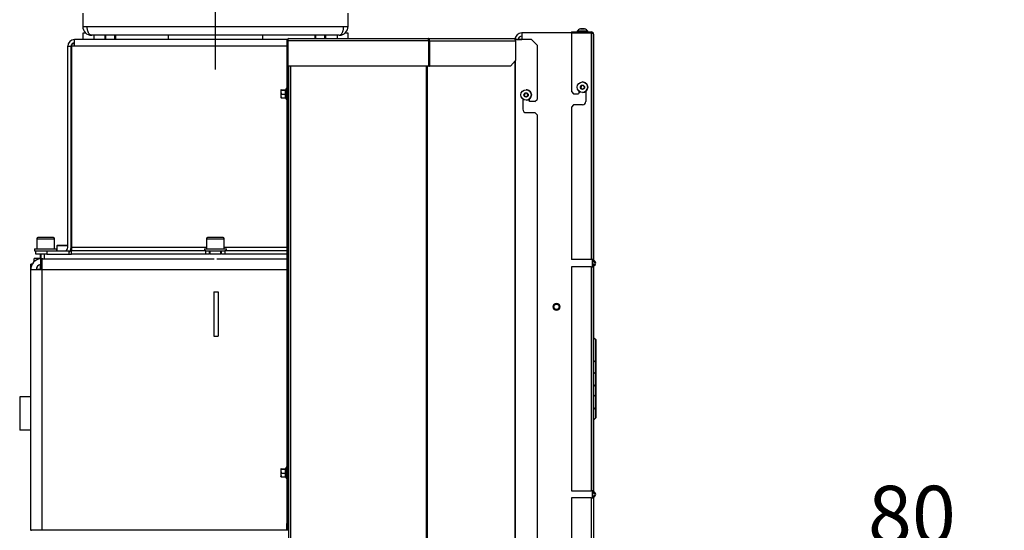
# Model space of a CAD drawing. Units: millimetres. Extents: x 0 to 852, y 0 to 1188.
# Drawn here: x 603 to 692, y 1039 to 1085 of the extents above; entities that cross this region are included whole.
import ezdxf
from ezdxf.lldxf.tags import DXFTag

# ---------------------------------------------------------------- set-up
doc = ezdxf.new("R2010")
doc.units = ezdxf.units.MM
for name, color, linetype in [('Default', 7, 'Continuous'), ('H01-269-1', 7, 'Continuous'), ('H09-351-1', 7, 'Continuous'), ('H18-045-1', 7, 'Continuous'), ('H20-005-0', 7, 'Continuous'), ('H20-007-0', 7, 'Continuous'), ('H20-008-1', 7, 'Continuous'), ('H20-010-0', 7, 'Continuous'), ('H20-011-0', 7, 'Continuous'), ('H20-029-0', 7, 'Continuous'), ('H20-033L-1', 7, 'Continuous'), ('H20-034L-1', 7, 'Continuous'), ('H20-121-1', 7, 'Continuous'), ('H24-111-1', 7, 'Continuous'), ('POJEZD', 7, 'Continuous'), ('SCREW_DIN_912_M1', 7, 'Continuous'), ('SCREW_DIN_ISO_10', 7, 'Continuous'), ('SCREW_ISO_7380_M', 7, 'Continuous'), ('TES-016', 7, 'Continuous'), ('TES-016_H09-200', 7, 'Continuous'), ('WASHER_DIN_125_1', 7, 'Continuous')]:
    doc.layers.add(name, color=color, linetype=linetype)
doc.styles.add('SEACAD_Arial', font='ARIALN.TTF', dxfattribs={"width": 0.83})
tags = doc.linetypes.add('CENTER2', pattern=[28.575, 19.05, -3.175, 3.175, -3.175]).pattern_tags.tags
tags[10:11] = [DXFTag(74, 4), DXFTag(75, 0), DXFTag(340, '0'), DXFTag(46, 0.0), DXFTag(50, 0.0), DXFTag(44, 0.0), DXFTag(45, 0.0)]
tags[8:9] = [DXFTag(74, 4), DXFTag(75, 0), DXFTag(340, '0'), DXFTag(46, 0.0), DXFTag(50, 0.0), DXFTag(44, 0.0), DXFTag(45, 0.0)]
tags[6:7] = [DXFTag(74, 4), DXFTag(75, 0), DXFTag(340, '0'), DXFTag(46, 0.0), DXFTag(50, 0.0), DXFTag(44, 0.0), DXFTag(45, 0.0)]
tags[4:5] = [DXFTag(74, 4), DXFTag(75, 0), DXFTag(340, '0'), DXFTag(46, 0.0), DXFTag(50, 0.0), DXFTag(44, 0.0), DXFTag(45, 0.0)]
doc.dimstyles.new('ISO', dxfattribs={"dimtxt": 5.25, "dimasz": 5.25, "dimexe": 2.625, "dimexo": 0, "dimgap": 1.5, "dimtad": 1, "dimlfac": 10, "dimtxsty": 'SEACAD_Arial', "dimblk1": '_SE_FILLED', "dimblk2": '_SE_FILLED', "dimsah": 1, "dimcen": 2.625, "dimadec": 0, "dimazin": 0, "dimtfac": 1, "dimtmove": 0, "dimatfit": 3, "dimfxl": 0, "dimtolj": 1, "dimarcsym": 0})

# ---------------------------------------------------------------- blocks, each defined once
blk = doc.blocks.new('SEANNOT_GROUP4')
at = {"layer": 'Default', "color": 7, "linetype": 'CENTER2'}
blk.add_line((620.992, 1080.679), (620.992, 1093.679), dxfattribs=at)
blk = doc.blocks.new('SE8')
at = {"layer": 'H01-269-1', "color": 7, "linetype": 'Continuous'}
for p, q in [((606.7, 1064.793), (606.65, 1064.743)), ((607.642, 1064.743), (606.65, 1064.743)), ((606.65, 1064.743), (606.65, 1064.279)), ((606.7, 1064.793), (607.642, 1064.793)), ((607.942, 1064.793), (607.972, 1064.793)), ((607.972, 1064.743), (607.942, 1064.743))]:
    blk.add_line(p, q, dxfattribs=at)
at = {"layer": 'H09-351-1', "color": 7, "linetype": 'Continuous'}
for p, q in [((608.992, 1085.779), (608.992, 1084.579)), ((632.992, 1084.579), (632.992, 1085.779)), ((608.992, 1084.579), (609.392, 1084.579)), ((609.392, 1084.579), (632.592, 1084.579)), ((632.192, 1083.779), (609.792, 1083.779)), ((632.592, 1084.579), (632.992, 1084.579))]:
    blk.add_line(p, q, dxfattribs=at)
for centre, start, end in [((609.792, 1084.579), 180, 270), ((632.192, 1084.579), 270, 0)]:
    blk.add_arc(centre, 0.8, start, end, dxfattribs=at)
for points in [[(609.792, 1083.779), (609.835, 1083.779), (609.749, 1083.783), (609.728, 1083.79), (609.525, 1083.856), (609.392, 1084.169), (609.392, 1084.579)], [(632.192, 1083.779), (632.149, 1083.779), (632.235, 1083.783), (632.256, 1083.79), (632.459, 1083.856), (632.592, 1084.169), (632.592, 1084.579)]]:
    blk.add_rational_spline(points, [1, 0.997823601551, 0.997823601551, 1, 0.841258912542, 0.841258912542, 1], degree=3, knots=[0, 0, 0, 0, 0.5, 0.5, 0.5, 1, 1, 1, 1], dxfattribs=at)
at = {"layer": 'H18-045-1', "color": 7, "linetype": 'Continuous'}
for p, q in [((653.192, 1084.079), (653.192, 1083.979)), ((653.192, 1084.079), (654.992, 1084.079)), ((654.992, 1083.979), (653.192, 1083.979)), ((653.192, 1083.958), (653.192, 1078.679)), ((654.992, 1083.958), (653.192, 1083.958)), ((654.992, 1083.979), (654.992, 1084.079)), ((654.992, 1083.958), (654.992, 1063.504)), ((655.192, 1063.504), (655.192, 1083.879)), ((655.192, 1083.879), (655.192, 1083.879)), ((655.192, 1083.879), (655.192, 1063.504)), ((653.192, 1078.679), (653.392, 1078.479)), ((653.392, 1078.479), (653.792, 1078.479)), ((653.892, 1078.579), (653.892, 1078.711)), ((653.892, 1078.711), (653.892, 1078.579)), ((654.492, 1078.711), (654.492, 1077.779)), ((653.392, 1077.479), (653.192, 1077.279)), ((653.192, 1077.279), (653.192, 1063.504)), ((654.192, 1077.479), (653.392, 1077.479)), ((654.992, 1063.504), (653.192, 1063.504)), ((655.192, 1063.504), (654.992, 1063.504)), ((655.092, 1063.504), (655.092, 1063.504)), ((655.263, 1063.25), (655.151, 1063.362)), ((655.192, 1063.504), (655.192, 1063.504)), ((655.192, 1063.504), (655.192, 1063.504)), ((655.222, 1063.433), (655.222, 1063.433)), ((655.334, 1063.321), (655.222, 1063.433)), ((655.222, 1063.433), (655.334, 1063.321)), ((655.334, 1063.321), (655.334, 1063.321)), ((653.192, 1062.855), (653.192, 1042.604)), ((654.992, 1062.855), (653.192, 1062.855)), ((654.992, 1062.855), (655.192, 1062.855)), ((654.992, 1062.855), (654.992, 1042.604)), ((655.151, 1062.997), (655.263, 1063.109)), ((655.192, 1062.855), (655.192, 1062.855)), ((655.192, 1062.855), (655.192, 1042.604)), ((655.192, 1056.469), (655.192, 1062.855)), ((655.334, 1063.038), (655.222, 1062.926)), ((655.222, 1062.926), (655.334, 1063.038)), ((655.222, 1062.926), (655.222, 1062.926)), ((655.334, 1063.038), (655.334, 1063.038)), ((655.192, 1056.469), (655.392, 1056.269)), ((655.192, 1056.469), (655.192, 1056.469)), ((655.192, 1056.469), (655.392, 1056.269)), ((655.192, 1056.469), (655.392, 1056.269)), ((655.192, 1054.406), (655.192, 1056.469)), ((655.192, 1056.469), (655.392, 1056.269)), ((655.392, 1056.269), (655.392, 1054.077)), ((655.392, 1054.077), (655.392, 1056.269)), ((655.392, 1056.269), (655.392, 1054.077)), ((655.392, 1049.19), (655.392, 1056.269)), ((655.392, 1054.206), (655.192, 1054.406)), ((655.192, 1054.406), (655.392, 1054.206)), ((655.192, 1054.406), (655.192, 1054.406)), ((655.192, 1053.151), (655.192, 1054.406)), ((655.392, 1054.206), (655.392, 1053.351)), ((655.392, 1054.206), (655.392, 1054.206)), ((655.392, 1053.351), (655.392, 1054.206)), ((655.392, 1054.077), (655.392, 1053.387)), ((655.392, 1054.077), (655.392, 1054.077)), ((655.392, 1053.324), (655.392, 1054.077)), ((655.392, 1054.077), (655.392, 1053.418)), ((655.392, 1054.077), (655.392, 1054.077)), ((655.392, 1053.418), (655.392, 1054.077)), ((655.392, 1054.077), (655.392, 1053.418)), ((655.392, 1054.077), (655.392, 1054.077)), ((655.392, 1054.077), (655.392, 1054.077)), ((655.392, 1054.077), (655.392, 1054.077)), ((655.392, 1053.393), (655.392, 1054.077)), ((655.392, 1054.077), (655.392, 1053.393)), ((655.392, 1054.077), (655.392, 1054.077)), ((655.392, 1054.077), (655.392, 1049.201)), ((655.392, 1054.077), (655.392, 1054.077)), ((655.392, 1054.077), (655.392, 1054.077)), ((655.392, 1054.077), (655.392, 1054.077)), ((655.392, 1054.077), (655.392, 1054.077)), ((655.392, 1054.077), (655.392, 1054.077)), ((655.392, 1054.077), (655.392, 1054.077)), ((655.392, 1054.077), (655.392, 1054.077)), ((655.392, 1054.077), (655.392, 1054.077)), ((655.192, 1053.151), (655.392, 1053.351)), ((655.192, 1053.151), (655.392, 1053.351)), ((655.192, 1053.151), (655.192, 1053.151)), ((655.192, 1052.215), (655.192, 1053.151)), ((655.392, 1053.418), (655.392, 1053.418)), ((655.392, 1049.201), (655.392, 1053.412)), ((655.392, 1053.412), (655.392, 1049.19)), ((655.392, 1053.412), (655.392, 1053.412)), ((655.392, 1053.351), (655.392, 1053.351)), ((655.392, 1052.015), (655.192, 1052.215)), ((655.192, 1052.215), (655.392, 1052.015)), ((655.192, 1052.215), (655.192, 1052.215)), ((655.192, 1051.09), (655.192, 1052.215)), ((655.392, 1052.015), (655.392, 1051.29)), ((655.392, 1052.015), (655.392, 1052.015)), ((655.392, 1051.29), (655.392, 1052.015)), ((655.192, 1051.09), (655.392, 1051.29)), ((655.192, 1051.09), (655.392, 1051.29)), ((655.192, 1051.09), (655.192, 1051.09)), ((655.192, 1050.135), (655.192, 1051.09)), ((655.392, 1051.29), (655.392, 1051.29)), ((655.392, 1049.935), (655.192, 1050.135)), ((655.192, 1050.135), (655.392, 1049.935)), ((655.192, 1050.135), (655.192, 1050.135)), ((655.192, 1048.99), (655.192, 1050.135)), ((655.392, 1049.935), (655.392, 1049.19)), ((655.392, 1049.935), (655.392, 1049.935)), ((655.392, 1049.19), (655.392, 1049.935)), ((655.192, 1048.99), (655.392, 1049.19)), ((655.192, 1048.99), (655.392, 1049.19)), ((655.192, 1048.99), (655.392, 1049.19)), ((655.192, 1048.99), (655.392, 1049.19)), ((655.192, 1048.99), (655.392, 1049.19)), ((655.192, 1048.99), (655.392, 1049.19)), ((655.192, 1048.99), (655.392, 1049.19)), ((655.192, 1048.99), (655.392, 1049.19)), ((655.392, 1049.19), (655.192, 1048.99)), ((655.192, 1048.99), (655.392, 1049.19)), ((655.192, 1048.99), (655.392, 1049.19)), ((655.192, 1048.99), (655.392, 1049.19)), ((655.192, 1048.99), (655.392, 1049.19)), ((655.192, 1048.99), (655.392, 1049.19)), ((655.392, 1049.19), (655.192, 1048.99)), ((655.392, 1049.19), (655.392, 1049.201)), ((655.392, 1049.19), (655.392, 1049.201)), ((655.392, 1049.201), (655.392, 1049.19)), ((655.392, 1049.19), (655.392, 1049.19)), ((655.392, 1049.19), (655.392, 1049.19)), ((655.392, 1049.19), (655.392, 1049.19)), ((655.392, 1049.19), (655.392, 1049.19)), ((655.392, 1049.19), (655.392, 1049.19)), ((655.392, 1049.19), (655.392, 1049.19)), ((655.192, 1048.99), (655.192, 1048.99)), ((655.192, 1048.99), (655.192, 1048.99)), ((655.192, 1048.99), (655.192, 1048.99)), ((655.192, 1048.99), (655.192, 1048.99)), ((655.192, 1048.99), (655.192, 1048.99)), ((655.192, 1048.99), (655.192, 1048.99)), ((655.192, 1048.99), (655.192, 1048.99)), ((655.192, 1048.99), (655.192, 1048.99)), ((655.192, 1048.99), (655.192, 1048.99)), ((655.192, 1048.99), (655.192, 1048.99)), ((655.192, 1048.99), (655.192, 1048.99)), ((655.192, 1048.99), (655.192, 1048.99)), ((655.192, 1048.99), (655.192, 1048.99)), ((655.192, 1042.604), (655.192, 1048.99)), ((653.192, 1042.604), (654.992, 1042.604)), ((653.192, 1041.955), (653.192, 1025.879)), ((654.992, 1041.955), (653.192, 1041.955)), ((655.192, 1042.604), (654.992, 1042.604)), ((654.992, 1041.955), (655.192, 1041.955)), ((654.992, 1041.955), (654.992, 1021.579)), ((655.263, 1042.35), (655.151, 1042.462)), ((655.263, 1042.209), (655.151, 1042.097)), ((655.192, 1042.604), (655.192, 1042.604)), ((655.192, 1042.604), (655.192, 1042.604)), ((655.192, 1042.604), (655.192, 1042.604)), ((655.192, 1041.955), (655.192, 1021.579)), ((655.222, 1042.533), (655.222, 1042.533)), ((655.334, 1042.421), (655.222, 1042.533)), ((655.222, 1042.533), (655.334, 1042.421)), ((655.334, 1042.138), (655.222, 1042.026)), ((655.222, 1042.026), (655.222, 1042.026)), ((655.334, 1042.421), (655.334, 1042.421)), ((655.334, 1042.138), (655.334, 1042.138))]:
    blk.add_line(p, q, dxfattribs=at)
for centre, radius, start, end in [((654.992, 1083.879), 0.2, 0, 90.00525), ((654.992, 1083.879), 0.2, 0, 90.00055), ((654.992, 1083.879), 0.1, 42.40858, 90), ((654.972, 1083.612), 0.346, 50.42537, 86.5757), ((653.792, 1078.579), 0.1, 269.99999, 359.99999), ((653.792, 1078.579), 0.1, 270.0002, 359.99977), ((654.192, 1077.779), 0.3, 270.00007, 0), ((655.292, 1063.504), 0.2, 180.00012, 224.99987), ((655.292, 1063.504), 0.1, 180.00023, 224.99984), ((655.292, 1063.504), 0.1, 180.00159, 224.99984), ((655.192, 1063.179), 0.2, 315, 45), ((655.192, 1063.179), 0.2, 315, 44.99992), ((655.292, 1062.855), 0.2, 134.99992, 179.99971), ((655.292, 1062.855), 0.1, 134.99984, 180.01958), ((655.293, 1062.855), 0.1, 134.99983, 180.01958), ((655.192, 1063.179), 0.1, 315.00015, 44.99984), ((655.292, 1042.604), 0.2, 180.00004, 225.00008), ((655.292, 1041.955), 0.2, 134.99992, 180.00009), ((655.292, 1042.604), 0.1, 180.00026, 225.00015), ((655.293, 1042.604), 0.1, 180.00027, 224.99982), ((655.292, 1041.955), 0.1, 135.00014, 180.03967), ((655.292, 1041.955), 0.1, 135.00028, 151.27686), ((655.192, 1042.279), 0.1, 315.00019, 45.00002), ((655.192, 1042.279), 0.2, 315.00011, 45.00001), ((655.192, 1042.279), 0.2, 315.00009, 45.00002)]:
    blk.add_arc(centre, radius, start, end, dxfattribs=at)
at = {"layer": 'H20-005-0', "color": 7, "linetype": 'Continuous'}
for p in [(604.835, 1062.579), (605.142, 1062.593)]:
    blk.add_line(p, (604.835, 1062.593), dxfattribs=at)
at = {"layer": 'H20-007-0', "color": 7, "linetype": 'Continuous'}
for p, q in [((604.342, 1038.98), (604.342, 1039.079)), ((604.342, 1039.079), (627.592, 1039.079))]:
    blk.add_line(p, q, dxfattribs=at)
at = {"layer": 'H20-008-1', "color": 7, "linetype": 'Continuous'}
for p, q in [((605.192, 1063.069), (605.192, 1063.574)), ((605.292, 1063.579), (605.392, 1063.579)), ((605.292, 1063.574), (605.292, 1062.579)), ((605.392, 1063.579), (620.868, 1063.579)), ((621.116, 1063.579), (627.442, 1063.579)), ((604.292, 1062.579), (604.292, 1063.079)), ((604.426, 1063.079), (604.292, 1063.079)), ((604.292, 1039.079), (604.292, 1062.579)), ((605.292, 1062.579), (604.292, 1062.579)), ((605.292, 1062.579), (605.292, 1039.079)), ((627.442, 1062.579), (605.292, 1062.579)), ((604.292, 1039.079), (604.342, 1039.079)), ((604.292, 1039.079), (604.292, 1038.98))]:
    blk.add_line(p, q, dxfattribs=at)
for centre, radius, start, end in [((605.292, 1062.579), 1, 95.73917, 180), ((605.292, 1062.579), 1, 90, 95.73917), ((605.392, 1062.579), 1, 90, 95.73917), ((605.292, 1062.579), 0.5, 101.53696, 180), ((605.292, 1062.579), 0.5, 90, 101.53696)]:
    blk.add_arc(centre, radius, start, end, dxfattribs=at)
at = {"layer": 'H20-010-0', "color": 7, "linetype": 'Continuous'}
for p in [(605.142, 1063.593), (604.592, 1063.293)]:
    blk.add_line(p, (604.592, 1063.593), dxfattribs=at)
at = {"layer": 'H20-011-0', "color": 7, "linetype": 'Continuous'}
for p, q in [((603.292, 1051.079), (603.292, 1048.079)), ((604.292, 1051.079), (603.292, 1051.079)), ((604.292, 1048.079), (603.292, 1048.079))]:
    blk.add_line(p, q, dxfattribs=at)
at = {"layer": 'H20-029-0', "color": 7, "linetype": 'Continuous'}
for p, q in [((620.842, 1060.579), (620.842, 1056.579)), ((620.842, 1060.579), (621.242, 1060.579)), ((620.842, 1060.579), (621.242, 1060.579)), ((621.242, 1060.579), (621.242, 1056.579)), ((620.842, 1056.579), (621.242, 1056.579))]:
    blk.add_line(p, q, dxfattribs=at)
at = {"layer": 'H20-033L-1', "color": 7, "linetype": 'Continuous'}
for p, q in [((649.592, 1083.379), (648.126, 1083.379)), ((650.092, 1082.879), (649.592, 1083.379)), ((650.092, 1082.879), (650.092, 1077.979)), ((650.092, 1082.879), (650.092, 1077.979)), ((648.071, 1081.404), (648.071, 975.979)), ((648.116, 1081.455), (648.116, 975.979)), ((627.592, 1080.979), (627.592, 975.979)), ((627.792, 1080.979), (627.792, 975.979)), ((640.045, 1080.979), (640.045, 975.979)), ((640.135, 1080.979), (640.135, 975.979)), ((648.792, 1078.011), (648.792, 1077.079)), ((648.792, 1078.011), (648.792, 1077.079)), ((649.392, 1077.779), (649.392, 1078.011)), ((649.892, 1077.779), (649.392, 1077.779)), ((649.892, 1077.779), (650.092, 1077.979)), ((649.092, 1076.779), (649.892, 1076.779)), ((650.092, 1076.579), (649.892, 1076.779)), ((650.092, 1076.579), (650.092, 1029.279)), ((650.092, 1076.579), (650.092, 1029.279))]:
    blk.add_line(p, q, dxfattribs=at)
blk.add_arc((649.092, 1077.079), 0.3, 180, 270, dxfattribs=at)
blk.add_arc((649.092, 1077.079), 0.3, 180, 270, dxfattribs=at)
at = {"layer": 'H20-034L-1', "color": 7, "linetype": 'Continuous'}
for p, q in [((627.442, 1083.279), (627.442, 1080.979)), ((627.542, 1083.279), (627.442, 1083.279)), ((627.542, 1080.979), (627.542, 1083.279)), ((640.282, 1083.279), (627.556, 1083.279)), ((627.556, 1083.279), (627.556, 1080.979)), ((627.642, 1083.479), (640.268, 1083.479)), ((640.268, 1083.479), (648.046, 1083.479)), ((640.28, 1083.317), (640.28, 1083.318)), ((640.282, 1080.979), (640.282, 1083.279)), ((640.347, 1083.279), (640.301, 1083.279)), ((640.301, 1083.265), (640.301, 1080.979)), ((640.347, 1083.279), (640.347, 1080.979)), ((640.347, 1083.279), (648.138, 1083.279)), ((648.055, 1083.479), (648.046, 1083.479)), ((648.092, 1083.479), (648.055, 1083.479)), ((648.055, 1083.479), (648.055, 1083.479)), ((648.092, 1083.479), (648.092, 1083.453)), ((648.138, 1083.279), (648.138, 1081.479)), ((647.694, 1080.979), (648.138, 1081.479)), ((627.542, 1080.979), (627.442, 1080.979)), ((627.442, 1080.979), (627.442, 1080.909)), ((627.542, 1080.909), (627.442, 1080.909)), ((627.442, 1080.909), (627.442, 1039.629)), ((627.542, 1080.979), (627.542, 1080.909)), ((627.542, 1080.909), (627.542, 1039.629)), ((640.282, 1080.979), (627.556, 1080.979)), ((640.301, 1080.979), (640.347, 1080.979)), ((647.694, 1080.979), (640.347, 1080.979)), ((627.442, 1039.129), (627.442, 1039.629)), ((627.442, 1039.629), (627.542, 1039.629)), ((627.542, 1039.629), (627.542, 1039.129)), ((627.542, 1039.129), (627.442, 1039.129)), ((627.542, 1039.129), (627.592, 1039.129))]:
    blk.add_line(p, q, dxfattribs=at)
for centre, radius, start, end in [((627.642, 1083.279), 0.2, 89.99995, 180.00005), ((627.642, 1083.279), 0.1, 147.37853, 180.00002), ((639.009, 1083.29), 1.273, 359.52072, 8.55626)]:
    blk.add_arc(centre, radius, start, end, dxfattribs=at)
blk.add_ellipse((648.046, 1083.279), major_axis=(0, 0.2), ratio=0.460815, start_param=4.712389, end_param=6.283185, dxfattribs=at)
for points in [[(627.563, 1083.261), (627.556, 1083.259), (627.548, 1083.257), (627.54, 1083.255)], [(627.555, 1083.232), (627.547, 1083.224), (627.542, 1083.216), (627.542, 1083.209)]]:
    blk.add_open_spline(points, degree=3, dxfattribs=at)
for points, knots in [([(627.556, 1083.279), (627.556, 1083.31), (627.558, 1083.339), (627.566, 1083.391), (627.572, 1083.414), (627.583, 1083.436), (627.585, 1083.44), (627.589, 1083.446), (627.59, 1083.448), (627.592, 1083.45), (627.592, 1083.45), (627.593, 1083.451), (627.593, 1083.451), (627.593, 1083.452), (627.594, 1083.452), (627.597, 1083.457), (627.601, 1083.461), (627.615, 1083.473), (627.627, 1083.479), (627.642, 1083.479)], [0, 0, 0, 0, 0.25, 0.25, 0.5, 0.5, 0.5625, 0.5625, 0.59375, 0.59375, 0.601563, 0.601563, 0.609375, 0.609375, 0.625, 0.625, 0.75, 0.75, 1, 1, 1, 1]), ([(640.347, 1083.279), (640.348, 1083.306), (640.347, 1083.332), (640.34, 1083.38), (640.334, 1083.402), (640.319, 1083.439), (640.31, 1083.454), (640.29, 1083.474), (640.279, 1083.479), (640.268, 1083.479)], [0, 0, 0, 0, 0.25, 0.25, 0.5, 0.5, 0.75, 0.75, 1, 1, 1, 1]), ([(640.301, 1083.279), (640.303, 1083.306), (640.3, 1083.332), (640.29, 1083.363), (640.284, 1083.371), (640.277, 1083.376)], [0, 0, 0, 0, 0.5, 0.5, 0.8341668, 0.8341668, 0.8341668, 0.8341668])]:
    blk.add_open_spline(points, degree=3, knots=knots, dxfattribs=at)
at = {"layer": 'H20-121-1', "color": 7, "linetype": 'Continuous'}
for p, q in [((607.972, 1082.779), (607.972, 1082.91)), ((608.242, 1082.991), (608.03, 1082.991)), ((627.47, 1083.379), (608.242, 1083.379)), ((608.242, 1082.779), (608.242, 1083.379)), ((607.642, 1082.779), (607.942, 1082.779)), ((607.642, 1064.579), (607.642, 1082.779)), ((607.942, 1064.579), (607.942, 1082.779)), ((607.972, 1082.779), (607.972, 1064.579)), ((608.242, 1082.779), (607.972, 1082.779)), ((627.442, 1082.779), (608.242, 1082.779)), ((604.742, 1064.279), (605.742, 1064.279)), ((604.742, 1063.979), (604.742, 1064.279)), ((605.742, 1064.279), (607.772, 1064.279)), ((605.742, 1064.279), (605.742, 1063.979)), ((607.772, 1063.979), (607.772, 1064.279)), ((620.192, 1064.579), (607.972, 1064.579)), ((607.972, 1064.579), (607.972, 1064.279)), ((607.972, 1063.979), (607.972, 1064.279)), ((620.142, 1064.279), (607.972, 1064.279)), ((620.142, 1063.979), (620.142, 1064.279)), ((620.142, 1064.279), (620.442, 1064.279)), ((620.442, 1064.279), (620.442, 1063.979)), ((621.542, 1064.279), (621.842, 1064.279)), ((621.542, 1063.979), (621.542, 1064.279)), ((627.442, 1064.579), (621.792, 1064.579)), ((627.442, 1064.279), (621.842, 1064.279)), ((621.842, 1064.279), (621.842, 1063.979)), ((605.742, 1063.979), (604.742, 1063.979)), ((605.742, 1063.979), (607.772, 1063.979)), ((620.142, 1063.979), (607.972, 1063.979)), ((620.442, 1063.979), (620.142, 1063.979)), ((621.842, 1063.979), (621.542, 1063.979)), ((627.442, 1063.979), (621.842, 1063.979))]:
    blk.add_line(p, q, dxfattribs=at)
for centre, radius, start, end in [((608.242, 1082.779), 0.6, 90, 180), ((608.242, 1082.779), 0.3, 90, 180), ((607.342, 1064.579), 0.3, 270, 0), ((607.342, 1064.579), 0.6, 315.77996, 0)]:
    blk.add_arc(centre, radius, start, end, dxfattribs=at)
at = {"layer": 'H24-111-1', "color": 7, "linetype": 'Continuous'}
for p, q in [((608.992, 1083.966), (608.992, 1083.379)), ((609.287, 1083.966), (608.992, 1083.966)), ((632.992, 1083.966), (632.697, 1083.966)), ((632.992, 1083.479), (632.992, 1083.966))]:
    blk.add_line(p, q, dxfattribs=at)
at = {"layer": 'POJEZD', "color": 7, "linetype": 'Continuous'}
for p, q in [((655.092, 1083.979), (648.692, 1083.979)), ((648.692, 1083.979), (648.692, 1083.379)), ((655.092, 1083.936), (655.092, 1083.979)), ((655.092, 1083.979), (655.092, 1083.979)), ((655.092, 1083.936), (655.092, 1083.979)), ((648.126, 1083.379), (648.692, 1083.379)), ((648.682, 1083.379), (648.392, 1083.379)), ((648.692, 1083.379), (648.682, 1083.379)), ((648.692, 1083.379), (648.692, 1083.379)), ((655.092, 1062.855), (655.092, 1063.504)), ((655.092, 1062.855), (655.092, 1063.504)), ((655.092, 1041.955), (655.092, 1042.604)), ((655.092, 1041.955), (655.092, 1042.604))]:
    blk.add_line(p, q, dxfattribs=at)
for centre, radius in [((651.842, 1059.229), 0.3), ((651.843, 1059.23), 0.29), ((651.843, 1059.23), 0.24)]:
    blk.add_circle(centre, radius, dxfattribs=at)
for centre, radius, start, end in [((648.692, 1083.379), 0.6, 90.02631, 173.48236), ((648.692, 1083.379), 0.3, 90.02149, 179.96915), ((648.692, 1083.379), 0.3, 89.93388, 179.99937), ((651.843, 1059.23), 0.29, 89.99999, 269.99998), ((651.842, 1059.229), 0.3, 0, 89.99998), ((651.842, 1059.229), 0.3, 269.99998, 0)]:
    blk.add_arc(centre, radius, start, end, dxfattribs=at)
at = {"layer": 'SCREW_DIN_912_M1', "color": 7, "linetype": 'Continuous'}
for p, q in [((610.992, 1083.779), (610.992, 1083.379)), ((611.084, 1083.379), (611.084, 1083.779)), ((611.9, 1083.379), (611.9, 1083.779)), ((611.992, 1083.379), (611.992, 1083.779)), ((629.992, 1083.779), (629.992, 1083.479)), ((630.084, 1083.479), (630.084, 1083.779)), ((630.9, 1083.479), (630.9, 1083.779)), ((630.992, 1083.479), (630.992, 1083.779)), ((604.842, 1065.379), (606.442, 1065.379)), ((604.842, 1065.379), (604.842, 1064.479)), ((606.342, 1065.479), (604.942, 1065.479)), ((606.442, 1064.479), (606.442, 1065.379)), ((620.192, 1065.379), (621.792, 1065.379)), ((620.192, 1065.379), (620.192, 1064.479)), ((621.692, 1065.479), (620.292, 1065.479)), ((621.792, 1064.479), (621.792, 1065.379)), ((620.492, 1064.279), (620.492, 1064.03)), ((621.492, 1064.03), (621.492, 1064.279)), ((605.142, 1063.979), (605.142, 1063.568)), ((605.234, 1063.568), (605.234, 1063.979)), ((620.492, 1064.03), (621.492, 1064.03)), ((620.492, 1064.029), (621.492, 1064.029)), ((620.492, 1064.029), (620.492, 1063.979)), ((620.584, 1064.03), (620.584, 1064.029)), ((620.584, 1063.979), (620.584, 1064.029)), ((621.4, 1064.029), (621.4, 1064.03)), ((621.4, 1063.979), (621.4, 1064.029)), ((621.492, 1063.979), (621.492, 1064.029)), ((605.142, 1063.056), (605.142, 1062.579)), ((605.234, 1062.579), (605.234, 1063.056))]:
    blk.add_line(p, q, dxfattribs=at)
for centre, start, end in [((604.942, 1065.379), 90, 180), ((606.342, 1065.379), 0, 90), ((620.292, 1065.379), 90, 180), ((621.692, 1065.379), 0, 90)]:
    blk.add_arc(centre, 0.1, start, end, dxfattribs=at)
at = {"layer": 'SCREW_DIN_ISO_10', "color": 7, "linetype": 'Continuous'}
for p, q in [((626.923, 1078.831), (626.922, 1078.829)), ((626.922, 1078.828), (626.922, 1078.627)), ((626.953, 1078.811), (626.922, 1078.627)), ((626.922, 1078.627), (626.922, 1078.279)), ((626.953, 1078.444), (626.922, 1078.279)), ((626.953, 1078.846), (627.332, 1078.846)), ((626.953, 1078.811), (627.332, 1078.811)), ((626.953, 1078.444), (627.332, 1078.444)), ((627.332, 1078.811), (627.332, 1078.846)), ((627.332, 1078.444), (627.332, 1078.811)), ((627.332, 1078.113), (627.332, 1078.444)), ((627.382, 1078.959), (627.344, 1078.853)), ((627.382, 1078.959), (627.382, 1078)), ((627.592, 1078.719), (627.542, 1078.719)), ((626.922, 1078.279), (626.922, 1078.129)), ((626.922, 1078.129), (626.923, 1078.128)), ((626.953, 1078.113), (627.332, 1078.113)), ((627.344, 1078.106), (627.382, 1078)), ((627.542, 1078.239), (627.592, 1078.239)), ((626.923, 1044.581), (626.922, 1044.579)), ((626.922, 1044.578), (626.922, 1044.377)), ((626.953, 1044.596), (627.332, 1044.596)), ((627.332, 1044.561), (627.332, 1044.596)), ((627.382, 1044.709), (627.344, 1044.603)), ((627.382, 1044.709), (627.382, 1043.75)), ((626.953, 1044.561), (626.922, 1044.377)), ((626.922, 1044.377), (626.922, 1044.029)), ((626.953, 1044.194), (626.922, 1044.029)), ((626.922, 1044.029), (626.922, 1043.879)), ((626.922, 1043.879), (626.923, 1043.878)), ((626.953, 1044.561), (627.332, 1044.561)), ((626.953, 1044.194), (627.332, 1044.194)), ((626.953, 1043.863), (627.332, 1043.863)), ((627.332, 1044.194), (627.332, 1044.561)), ((627.332, 1043.863), (627.332, 1044.194)), ((627.344, 1043.856), (627.382, 1043.75)), ((627.592, 1044.469), (627.542, 1044.469)), ((627.542, 1043.989), (627.592, 1043.989))]:
    blk.add_line(p, q, dxfattribs=at)
for centre, radius, start, end in [((627.519, 1078.635), 0.597, 180.74083, 198.63245), ((627.331, 1078.88), 0.0347, 271.75998, 302.47755), ((627.332, 1078.845), 0.0346, 270.20555, 334.962), ((627.336, 1078.273), 0.172, 80.87638, 91.34318), ((628.239, 1078.636), 0.897, 167.4975, 192.50249), ((628.079, 1078.267), 0.736, 166.20872, 193.79128), ((627.411, 1078.949), 0.0309, 0, 160), ((627.415, 1078.286), 0.493, 180.86337, 200.52585), ((627.331, 1078.079), 0.0347, 21.22947, 88.24002), ((627.411, 1078.01), 0.0309, 200, 0), ((627.331, 1044.63), 0.0347, 271.75998, 302.47755), ((627.332, 1044.595), 0.0346, 270.20555, 334.962), ((628.239, 1044.386), 0.897, 167.4975, 192.50249), ((627.411, 1044.699), 0.0309, 0, 160), ((627.519, 1044.385), 0.597, 180.74083, 198.63245), ((627.415, 1044.036), 0.493, 180.86337, 200.52585), ((627.336, 1044.023), 0.172, 80.87638, 91.34318), ((627.331, 1043.829), 0.0347, 21.22947, 88.24002), ((628.079, 1044.017), 0.736, 166.20872, 193.79128), ((627.411, 1043.76), 0.0309, 200, 0)]:
    blk.add_arc(centre, radius, start, end, dxfattribs=at)
for points, knots in [([(626.953, 1078.846), (626.944, 1078.843), (626.936, 1078.84), (626.925, 1078.834), (626.922, 1078.831), (626.922, 1078.828)], [0, 0, 0, 0, 0.5, 0.5, 1, 1, 1, 1]), ([(626.922, 1078.828), (626.922, 1078.825), (626.925, 1078.822), (626.936, 1078.816), (626.944, 1078.813), (626.953, 1078.811)], [0, 0, 0, 0, 0.5, 0.5, 1, 1, 1, 1]), ([(627.343, 1078.851), (627.342, 1078.85), (627.342, 1078.849), (627.342, 1078.845), (627.344, 1078.842), (627.352, 1078.836), (627.357, 1078.833), (627.364, 1078.83)], [0.4245522, 0.4245522, 0.4245522, 0.4245522, 0.5, 0.5, 0.75, 0.75, 1, 1, 1, 1]), ([(626.953, 1078.113), (626.944, 1078.116), (626.936, 1078.119), (626.925, 1078.125), (626.922, 1078.128), (626.922, 1078.131)], [0, 0, 0, 0, 0.5, 0.5, 1, 1, 1, 1]), ([(626.953, 1044.596), (626.944, 1044.593), (626.936, 1044.59), (626.925, 1044.584), (626.922, 1044.581), (626.922, 1044.578)], [0, 0, 0, 0, 0.5, 0.5, 1, 1, 1, 1]), ([(626.922, 1044.578), (626.922, 1044.575), (626.925, 1044.572), (626.936, 1044.566), (626.944, 1044.563), (626.953, 1044.561)], [0, 0, 0, 0, 0.5, 0.5, 1, 1, 1, 1]), ([(627.343, 1044.601), (627.342, 1044.6), (627.342, 1044.599), (627.342, 1044.595), (627.344, 1044.592), (627.352, 1044.586), (627.357, 1044.583), (627.364, 1044.58)], [0.4245522, 0.4245522, 0.4245522, 0.4245522, 0.5, 0.5, 0.75, 0.75, 1, 1, 1, 1]), ([(626.953, 1043.863), (626.944, 1043.866), (626.936, 1043.869), (626.925, 1043.875), (626.922, 1043.878), (626.922, 1043.881)], [0, 0, 0, 0, 0.5, 0.5, 1, 1, 1, 1])]:
    blk.add_open_spline(points, degree=3, knots=knots, dxfattribs=at)
at = {"layer": 'SCREW_ISO_7380_M', "color": 7, "linetype": 'Continuous'}
for p, q in [((653.717, 1084.129), (653.717, 1084.079)), ((654.667, 1084.129), (653.717, 1084.129)), ((653.717, 1084.129), (653.717, 1084.079)), ((653.942, 1083.979), (653.942, 1083.979)), ((653.942, 1083.979), (653.942, 1083.979)), ((653.991, 1083.979), (653.991, 1083.979)), ((653.991, 1083.979), (653.991, 1083.979)), ((653.998, 1084.348), (654.387, 1084.348)), ((654.379, 1084.349), (654.006, 1084.349)), ((654.393, 1083.979), (654.393, 1083.979)), ((654.442, 1083.979), (654.442, 1083.979)), ((654.667, 1084.079), (654.667, 1084.129)), ((649.019, 1078.536), (648.92, 1078.395)), ((649.192, 1078.521), (649.019, 1078.536)), ((649.019, 1078.536), (649.019, 1078.536)), ((649.265, 1078.364), (649.192, 1078.521)), ((649.192, 1078.521), (649.192, 1078.521)), ((654.119, 1079.236), (654.02, 1079.095)), ((654.02, 1079.095), (654.02, 1079.095)), ((654.02, 1079.095), (654.02, 1079.095)), ((654.02, 1079.095), (654.093, 1078.938)), ((654.093, 1078.938), (654.093, 1078.938)), ((654.093, 1078.938), (654.266, 1078.922)), ((654.292, 1079.221), (654.119, 1079.236)), ((654.119, 1079.236), (654.119, 1079.236)), ((654.266, 1078.923), (654.365, 1079.064)), ((654.266, 1078.922), (654.266, 1078.923)), ((654.365, 1079.064), (654.292, 1079.221)), ((654.292, 1079.221), (654.292, 1079.221)), ((654.365, 1079.064), (654.365, 1079.064)), ((648.92, 1078.395), (648.92, 1078.395)), ((648.92, 1078.395), (648.92, 1078.395)), ((648.92, 1078.395), (648.993, 1078.238)), ((648.993, 1078.238), (648.993, 1078.238)), ((648.993, 1078.238), (649.166, 1078.222)), ((649.166, 1078.223), (649.265, 1078.364)), ((649.166, 1078.222), (649.166, 1078.223)), ((649.265, 1078.364), (649.265, 1078.364))]:
    blk.add_line(p, q, dxfattribs=at)
for centre, radius in [((654.192, 1079.079), 0.475), ((649.092, 1078.379), 0.475), ((649.092, 1078.379), 0.194), ((649.092, 1078.379), 0.186), ((649.092, 1078.379), 0.182), ((654.192, 1079.079), 0.194), ((654.192, 1079.079), 0.186), ((654.192, 1079.079), 0.182)]:
    blk.add_circle(centre, radius, dxfattribs=at)
for centre, radius, start, end in [((654.158, 1083.853), 0.52, 107.94059, 147.94516), ((654.158, 1083.853), 0.52, 107.94059, 147.94516), ((654.006, 1084.323), 0.026, 89.99999, 107.94059), ((654.379, 1084.323), 0.026, 72.0594, 89.99999), ((654.227, 1083.853), 0.52, 32.05483, 72.0594), ((654.192, 1079.079), 0.475, 0, 90.00121), ((649.092, 1078.379), 0.475, 0, 90.00121), ((654.192, 1079.079), 0.475, 270.00121, 0), ((649.092, 1078.379), 0.475, 270.00121, 0)]:
    blk.add_arc(centre, radius, start, end, dxfattribs=at)
at = {"layer": 'TES-016', "color": 7, "linetype": 'Continuous'}
for p, q in [((605.492, 1063.979), (605.492, 1063.579)), ((607.772, 1063.979), (607.972, 1063.979))]:
    blk.add_line(p, q, dxfattribs=at)
at = {"layer": 'TES-016_H09-200', "color": 7, "linetype": 'Continuous'}
for p, q in [((609.992, 1083.779), (609.992, 1083.379)), ((616.721, 1083.779), (616.721, 1083.379)), ((625.263, 1083.779), (625.263, 1083.379)), ((631.992, 1083.779), (631.992, 1083.479))]:
    blk.add_line(p, q, dxfattribs=at)
at = {"layer": 'WASHER_DIN_125_1', "color": 7, "linetype": 'Continuous'}
for p, q in [((604.642, 1064.479), (606.642, 1064.479)), ((604.642, 1064.479), (604.642, 1064.279)), ((604.642, 1064.279), (604.742, 1064.279)), ((606.642, 1064.279), (606.642, 1064.479)), ((619.992, 1064.479), (621.992, 1064.479)), ((619.992, 1064.479), (619.992, 1064.279)), ((620.31, 1064.279), (621.674, 1064.279)), ((621.992, 1064.279), (621.992, 1064.479))]:
    blk.add_line(p, q, dxfattribs=at)
blk = doc.blocks.new('_SE_FILLED')
at = {"color": 0}
blk.add_line((0, 0), (-1, 0), dxfattribs=at)
blk.add_solid([(0, 0), (-1, -0.1665), (-1, 0.1665), (0, 0)], dxfattribs=at)
blk = doc.blocks.new('DMBLK821')
at = {"layer": 'Default', "color": 0, "linetype": 'Continuous', "lineweight": -2}
for p, q in [((655.192, 1021.579), (655.192, 1034.495)), ((663.292, 1022.909), (663.292, 1034.495)), ((649.942, 1031.87), (644.692, 1031.87)), ((663.292, 1031.87), (655.192, 1031.87)), ((663.292, 1031.87), (692.343, 1031.87)), ((668.542, 1031.87), (673.792, 1031.87))]:
    blk.add_line(p, q, dxfattribs=at)
at = {"layer": 'Defpoints', "color": 0}
for p in [(655.192, 1031.87), (663.292, 1022.909), (655.192, 1021.579)]:
    blk.add_point(p, dxfattribs=at)
at = {"layer": 'Default', "color": 0, "lineweight": -2, "xscale": 5.25, "yscale": 5.25, "zscale": 5.25}
blk.add_blockref('_SE_FILLED', (655.192, 1031.87), dxfattribs=at)
at = {"layer": 'Default', "color": 0, "lineweight": -2, "xscale": 5.25, "yscale": 5.25, "zscale": 5.25, "rotation": 180}
blk.add_blockref('_SE_FILLED', (663.292, 1031.87), dxfattribs=at)
at = {"layer": 'Default', "color": 0, "insert": (683.984, 1036.05), "char_height": 5.25, "attachment_point": 5, "style": 'SEACAD_Arial'}
blk.add_mtext('\\A1;\\A1;80 -90', dxfattribs=at)

msp = doc.modelspace()

# ---------------------------------------------------------------- block references
at = {"layer": 'Default'}
for name in ['SEANNOT_GROUP4', 'SE8']:
    msp.add_blockref(name, (0, 0), dxfattribs=at)

# ---------------------------------------------------------------- dimensions: what is measured, and where the dimension line sits
at = {"layer": 'Default', "color": 7, "linetype": 'Continuous'}
dim = msp.add_linear_dim(base=(655.1924, 1031.8698), p1=(663.2923, 1022.9095), p2=(655.1924, 1021.5795), text='\\A1;<> -90', dimstyle='ISO', override={"dimdec": 0, "dimrnd": 10, "dimtdec": 0}, dxfattribs=at)
dim.commit()
dim.dimension.update_dxf_attribs({"geometry": 'DMBLK821', "text_midpoint": (683.9836, 1031.8698), "dimtype": 160})

doc.saveas('drawing.dxf')
